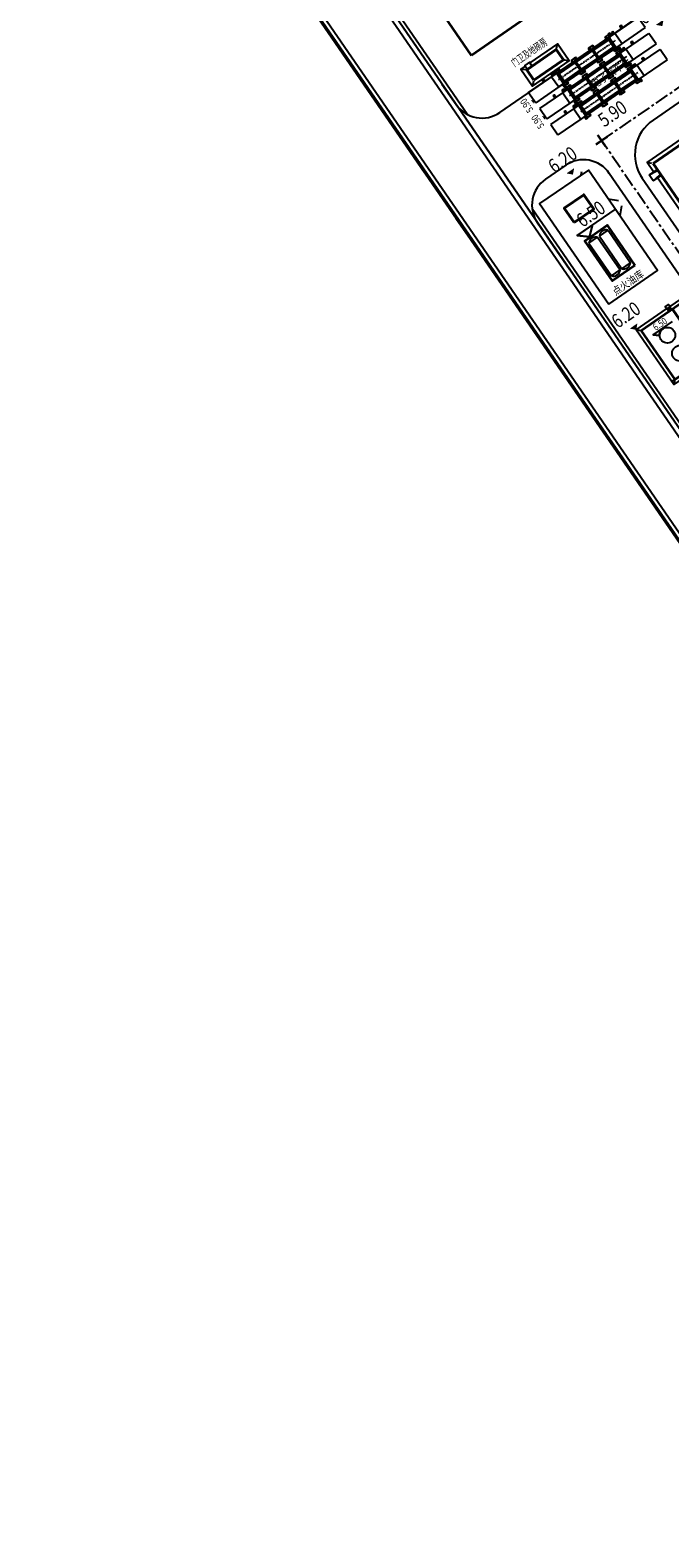
# Model space of a CAD drawing. Units: millimetres. Extents: x 0 to 257370, y 0 to 161536.
# Drawn here: x 128519 to 128702, y 79744 to 80177 of the extents above; entities that cross this region are included whole.
import ezdxf
from ezdxf.enums import TextEntityAlignment as Align

# ---------------------------------------------------------------- set-up
doc = ezdxf.new("R2010")
doc.units = ezdxf.units.MM
doc.header["$LTSCALE"] = 1.25
for name, pattern in [('CENTER', [50.8, 31.75, -6.35, 6.35, -6.35]), ('CENTER2', [28.575, 19.05, -3.175, 3.175, -3.175]), ('DASHED', [0.75, 0.5, -0.25]), ('Double Dash Chain', [17.099999, 9.12, -1.14, 2.28, -1.14, 2.28, -1.14])]:
    doc.linetypes.add(name, pattern=pattern)
doc.layers.get('0').update_dxf_attribs({"linetype": 'CONTINUOUS', "lineweight": 25})
for name, color, linetype, lineweight in [('0-J1', 8, 'CONTINUOUS', 25), ('0-J1-1', 8, 'CONTINUOUS', 40), ('0-j1-2', 8, 'CONTINUOUS', 35), ('0-J1BZ', 8, 'CONTINUOUS', 25), ('0-J2', 8, 'CONTINUOUS', 25), ('0-J2Z', 8, 'CENTER', 25), ('0-底图', 8, 'CONTINUOUS', 25), ('0-道路-非机动车道边线', 8, 'CONTINUOUS', 50), ('1-外围道路', 8, 'CONTINUOUS', 25), ('1-尺寸标注', 8, 'CONTINUOUS', 25), ('AM_0', 8, 'CONTINUOUS', 25), ('Hidden (ISO)', 8, 'DASHED', 25), ('HY_SJBG_BZ', 8, 'CONTINUOUS', 25), ('PP-COM', 8, 'CONTINUOUS', 25), ('Sketch Geometry (ISO)', 8, 'CONTINUOUS', 25), ('Visible (ISO)', 8, 'CONTINUOUS', 25), ('W-围墙', 8, 'CONTINUOUS', 25)]:
    doc.layers.add(name, color=color, linetype=linetype, lineweight=lineweight)
for name, color, linetype in [('000-zzx', 7, 'CONTINUOUS'), ('PUB_HATCH', 8, 'CONTINUOUS'), ('园区红线', 8, 'CONTINUOUS')]:
    doc.layers.add(name, color=color, linetype=linetype)
doc.styles.add('gpshz', font='romans.shx', dxfattribs={"width": 0.8, "bigfont": 'hztxt.shx'})
doc.styles.add('gpsxw', font='romans.shx', dxfattribs={"width": 0.8, "bigfont": 'hztxt.shx'})
doc.styles.add('HZ', font='txt', dxfattribs={"width": 0.7})
doc.linetypes.add('FENCELINE2', pattern='A,6.35,-2.54,[132,ltypeshp.shx,S=2.54,R=0,X=-2.54,Y=0],-2.54,25.4', length=36.83)

# ---------------------------------------------------------------- blocks, each defined once
blk = doc.blocks.new('标高控制点二')
at = {"color": 0}
blk.add_lwpolyline([(0, 1, 2, 0, 0), (0, 0, 0, 0, 0)], format="xyseb", dxfattribs=at)
at = {"color": 0, "style": 'HZ', "width": 0.7}
blk.add_attdef('BG', text='', height=2, dxfattribs=at).set_placement((3.07, 1.54), align=Align.CENTER)
blk = doc.blocks.new('建筑物室内标高')
at = {"color": 0}
blk.add_lwpolyline([(-1, -0.87), (1, 0.87), (-3, 0.87)], close=True, dxfattribs=at)
blk.add_lwpolyline([(1, 0.87), (-1, -0.87), (-3, 0.87), (7.13, 0.87)], dxfattribs=at)
at = {"color": 0, "style": 'HZ', "width": 0.7}
blk.add_attdef('BG', text='', height=2, dxfattribs=at).set_placement((2, 1.54), align=Align.CENTER)
blk = doc.blocks.new('A$C008A6220')
at = {"layer": '0-J1'}
for p, q in [((-0.3, 70.2), (-2.8, 70.2)), ((-2.8, 70.2), (-0.3, 69.9)), ((-2.8, 68.1), (-2.8, 70.2)), ((-0.3, 72.45), (-1.3, 73.45)), ((31.3, 72.45), (32.3, 73.45)), ((-2.8, 68.1), (-0.3, 68.4)), ((-0.3, 68.1), (-2.8, 68.1)), ((-0.3, 41.8), (-2.8, 41.8)), ((-2.8, 41.8), (-0.3, 41.5)), ((-2.8, 36.4), (-2.8, 41.8)), ((31.3, 41.8), (33.8, 41.8)), ((33.8, 41.8), (31.3, 41.5)), ((33.8, 36.4), (33.8, 41.8)), ((-2.8, 36.4), (-0.3, 36.7)), ((-0.3, 36.4), (-2.8, 36.4)), ((33.8, 36.4), (31.3, 36.7)), ((31.3, 36.4), (33.8, 36.4)), ((-0.3, -0.25), (-1.3, -1.25)), ((31.3, -0.25), (32.3, -1.25))]:
    blk.add_line(p, q, dxfattribs=at)
for points in [[(-1.3, 70.2), (-1.3, 73.45), (32.3, 73.45), (32.3, 41.8)], [(-1.3, 41.8), (-1.3, 68.1)], [(32.3, 36.4), (32.3, -1.25), (-1.3, -1.25), (-1.3, 36.4)]]:
    blk.add_lwpolyline(points, dxfattribs=at)
at = {"layer": '0-J1-1'}
blk.add_lwpolyline([(0, 72.2), (0, 0), (31, 0), (31, 72.2)], close=True, dxfattribs=at)
blk = doc.blocks.new('A$C4CBA4081')
at = {"layer": '0-J1', "extrusion": (0, 0, -1)}
blk.add_line((14.5, 0), (15.21, 0.71), dxfattribs=at)
at = {"layer": '0-J1'}
for p, q in [((17, -10), (19.12, -12.12)), ((17, -16), (19.12, -13.88))]:
    blk.add_line(p, q, dxfattribs=at)
at = {"layer": '0-J1', "ltscale": 20}
for p, q in [((5.23, -17.4), (8.25, -17.4)), ((5.23, -17.4), (5.23, -28.8)), ((8.25, -17.4), (8.25, -28.8)), ((8.85, -17.4), (8.85, -28.8)), ((8.85, -17.4), (11.87, -17.4)), ((11.87, -17.4), (11.87, -28.8)), ((5.23, -28.8), (8.25, -28.8)), ((8.85, -28.8), (11.87, -28.8))]:
    blk.add_line(p, q, dxfattribs=at)
at = {"layer": '0-J1', "linetype": 'FENCELINE2', "ltscale": 0.2}
blk.add_lwpolyline([(0, -35), (17, -35), (17, 0), (0, 0)], close=True, dxfattribs=at)
at = {"layer": '0-J1', "ltscale": 20}
for centre, start, end in [((6.74, -18.68), 40.2574, 139.7426), ((10.36, -18.68), 40.2574, 139.7426), ((6.74, -27.52), 220.2574, 319.7426), ((10.36, -27.52), 220.2574, 319.7426)]:
    blk.add_arc(centre, 1.98, start, end, dxfattribs=at)
at = {"layer": '0-J1-1'}
blk.add_lwpolyline([(5.1, -10.1), (11.9, -10.1), (11.9, -5.1), (5.1, -5.1)], close=True, dxfattribs=at)
at = {"layer": '0-j1-2'}
blk.add_lwpolyline([(12.47, -30.1), (4.63, -30.1), (4.63, -16.1), (12.47, -16.1)], close=True, dxfattribs=at)
blk = doc.blocks.new('A$Cab1a00be')
for points in [[(-22805, 850), (-22305, 850), (-22305, 350), (-22805, 350)], [(-19805, 700), (-19305, 700), (-19305, 200), (-19805, 200)], [(-18805, 850), (-18305, 850), (-18305, 350), (-18805, 350)], [(750, 850), (250, 850), (250, 350), (750, 350)], [(1750, 700), (1250, 700), (1250, 200), (1750, 200)], [(4750, 850), (4250, 850), (4250, 350), (4750, 350)], [(-18805, -4450), (-18305, -4450), (-18305, -3950), (-18805, -3950)], [(750, -4450), (250, -4450), (250, -3950), (750, -3950)]]:
    blk.add_lwpolyline(points, close=True)
for points in [[(-20055, 0), (-20055, -3600)], [(2000, 0), (2000, -3600)]]:
    blk.add_lwpolyline(points)
at = {"layer": '0-j1-2'}
blk.add_lwpolyline([(-17925, -3335), (-130, -3335), (-130, -265), (-17925, -265)], close=True, dxfattribs=at)
at = {"layer": 'AM_0', "lineweight": 25}
blk.add_lwpolyline([(0, -3600), (-18055, -3600), (-18055, 0), (0, 0)], close=True, dxfattribs=at)
at = {"layer": 'Hidden (ISO)', "ltscale": 0.394737}
for p, q in [((50, 0), (130, 0)), ((-18155, -3600), (-18235, -3600)), ((-18055, -95), (-18065, -95)), ((-18065, -95), (-18065, -405)), ((-18065, -405), (-18055, -405)), ((-18065, -3195), (-18055, -3195)), ((-18065, -3505), (-18065, -3195)), ((-18055, -3505), (-18065, -3505)), ((0, -95), (10, -95)), ((10, -405), (0, -405)), ((10, -3195), (0, -3195)), ((0, -3505), (10, -3505)), ((10, -95), (10, -405)), ((10, -3505), (10, -3195))]:
    blk.add_line(p, q, dxfattribs=at)
at = {"layer": 'Hidden (ISO)', "linetype": 'ByBlock', "ltscale": 0.394737, "flags": 128}
for points in [[(-17835, -3050), (-17835, -550), (-12230, -550), (-12230, -3050)], [(-11830, -3050), (-11830, -550), (-6225, -550), (-6225, -3050)]]:
    blk.add_lwpolyline(points, close=True, dxfattribs=at)
blk.add_lwpolyline([(-560, -3050), (-5825, -3050), (-5825, -550), (-560, -550), (-560, -3050), (-560, -550), (-5825, -550), (-5825, -3050)], dxfattribs=at)
at = {"layer": 'Sketch Geometry (ISO)', "linetype": 'Double Dash Chain', "ltscale": 20}
blk.add_line((-18868, -1800), (1006, -1800), dxfattribs=at)
at = {"layer": 'Sketch Geometry (ISO)', "linetype": 'ByBlock', "ltscale": 20}
for p, q in [((-12030, -265), (-12030, -3335)), ((-6025, -265), (-6025, -3335))]:
    blk.add_line(p, q, dxfattribs=at)
at = {"layer": 'Visible (ISO)'}
for p, q in [((-28055, 0), (-28055, -3600)), ((-28055, 0), (-20055, 0)), ((-20055, 0), (-18395, 0)), ((-18395, 0), (-18185, 0)), ((-18395, -3600), (-18395, 0)), ((-18395, -3600), (-18395, 0)), ((-17025, 680), (-18185, 680)), ((-18185, 0), (-18185, 680)), ((-18125, 0), (-18055, 0)), ((-18125, -3600), (-18125, 0)), ((-18125, 0), (-18105, 0)), ((-18105, 0), (-18105, 600)), ((-18105, 600), (-17105, 600)), ((-18055, 0), (-18055, -3600)), ((-17105, 600), (-17105, -80)), ((-17025, 0), (-17025, 680)), ((-12810, 0), (-17025, 0)), ((-11250, 680), (-12810, 680)), ((-12810, 0), (-12810, 680)), ((-12730, -80), (-12730, 600)), ((-12730, 600), (-11330, 600)), ((-11330, 600), (-11330, -80)), ((-11250, 0), (-11250, 680)), ((-6805, 0), (-11250, 0)), ((-5245, 680), (-6805, 680)), ((-6805, 0), (-6805, 680)), ((-6725, -80), (-6725, 600)), ((-6725, 600), (-5325, 600)), ((-5325, 600), (-5325, -80)), ((-5245, 0), (-5245, 680)), ((-1030, 0), (-5245, 0)), ((130, 680), (-1030, 680)), ((-1030, 0), (-1030, 680)), ((-950, 600), (-950, -80)), ((-950, 600), (50, 600)), ((0, 0), (70, 0)), ((50, 600), (50, 0)), ((50, 0), (70, 0)), ((130, 0), (130, 680)), ((130, 0), (340, 0)), ((340, 0), (10000, 0)), ((10000, -3600), (10000, 0)), ((-20055, -3600), (-28055, -3600)), ((-18395, -3600), (-20055, -3600)), ((-18235, -3600), (-18395, -3600)), ((-18235, -3600), (-18235, -4280)), ((-17075, -4280), (-18235, -4280)), ((-18155, -3600), (-18125, -3600)), ((-18155, -4200), (-18155, -3600)), ((-17155, -4200), (-18155, -4200)), ((-18055, -3600), (-18125, -3600)), ((-17630, -95), (-18055, -95)), ((-18055, -405), (-17785, -405)), ((-18055, -3195), (-17785, -3195)), ((-17770, -3505), (-18055, -3505)), ((-17785, -405), (-17630, -160)), ((-17785, -3195), (-17630, -3440)), ((-17700, -3505), (-17770, -3505)), ((-17630, -3505), (-17700, -3505)), ((-17630, -160), (-17630, -95)), ((-17630, -3440), (-17630, -3505)), ((-17155, -3520), (-12730, -3520)), ((-17155, -3520), (-17155, -4200)), ((-17105, -80), (-12730, -80)), ((-12810, -3600), (-17075, -3600)), ((-17075, -3600), (-17075, -4280)), ((-12810, -3600), (-12810, -4280)), ((-11250, -4280), (-12810, -4280)), ((-12730, -4200), (-12730, -3520)), ((-11330, -4200), (-12730, -4200)), ((-12435, -95), (-11625, -95)), ((-12435, -185), (-12435, -95)), ((-12170, -405), (-12435, -185)), ((-12170, -3195), (-12435, -3415)), ((-12435, -3415), (-12435, -3505)), ((-12435, -3505), (-12360, -3505)), ((-12435, -3505), (-11625, -3505)), ((-11890, -405), (-12170, -405)), ((-11890, -3195), (-12170, -3195)), ((-11625, -185), (-11890, -405)), ((-11625, -3415), (-11890, -3195)), ((-11625, -95), (-11625, -185)), ((-11625, -3505), (-11625, -3415)), ((-11330, -80), (-6725, -80)), ((-11330, -3520), (-6725, -3520)), ((-11330, -3520), (-11330, -4200)), ((-6805, -3600), (-11250, -3600)), ((-11250, -3600), (-11250, -4280)), ((-6805, -3600), (-6805, -4280)), ((-5245, -4280), (-6805, -4280)), ((-6725, -4200), (-6725, -3520)), ((-5325, -4200), (-6725, -4200)), ((-6430, -95), (-5620, -95)), ((-6430, -185), (-6430, -95)), ((-6165, -405), (-6430, -185)), ((-6165, -3195), (-6430, -3415)), ((-6430, -3415), (-6430, -3505)), ((-6430, -3505), (-5620, -3505)), ((-5885, -405), (-6165, -405)), ((-5885, -3195), (-6165, -3195)), ((-5620, -185), (-5885, -405)), ((-5620, -3415), (-5885, -3195)), ((-5620, -95), (-5620, -185)), ((-5620, -3505), (-5620, -3415)), ((-5325, -80), (-950, -80)), ((-5325, -3520), (-950, -3520)), ((-5325, -3520), (-5325, -4200)), ((-1030, -3600), (-5245, -3600)), ((-5245, -3600), (-5245, -4280)), ((-1030, -3600), (-1030, -4280)), ((130, -4280), (-1030, -4280)), ((-950, -4200), (-950, -3520)), ((50, -4200), (-950, -4200)), ((-425, -95), (0, -95)), ((-425, -160), (-425, -95)), ((-270, -405), (-425, -160)), ((-270, -3195), (-425, -3440)), ((-425, -3440), (-425, -3505)), ((-425, -3505), (0, -3505)), ((0, -405), (-270, -405)), ((0, -3195), (-270, -3195)), ((20, -3600), (-50, -3600)), ((20, -3600), (50, -3600)), ((50, -3600), (50, -4200)), ((130, -3600), (130, -4280)), ((10000, -3600), (130, -3600))]:
    blk.add_line(p, q, dxfattribs=at)
for centre, radius in [((-17325, 400), 50), ((-11630, 400), 50), ((-6425, 400), 50), ((-730, 400), 50), ((-17325, -4000), 50), ((-11630, -4000), 50), ((-6025, -265), 2.5), ((-780, -4000), 50)]:
    blk.add_circle(centre, radius, dxfattribs=at)
blk = doc.blocks.new('_FZH')
at = {"color": 8}
blk.add_lwpolyline([(-0.5, -0.5), (0.5, -0.5), (0.5, 0.5), (-0.5, 0.5)], close=True, dxfattribs=at)
at = {"layer": 'PUB_HATCH', "color": 8}
blk.add_solid([(-0.5, -0.5), (0.5, -0.5), (-0.5, 0.5), (0.5, 0.5)], dxfattribs=at)
blk = doc.blocks.new('A$Cffefa930')
at = {"layer": '0-J1'}
for p, q in [((0, 17000), (-1000, 18000)), ((9750, 17900), (9750, 17000)), ((9800, 17900), (9750, 17900)), ((9750, 17900), (9750, 17850)), ((10600, 18000), (9800, 18000)), ((9800, 18000), (9800, 17000)), ((10600, 17800), (9800, 17800)), ((10600, 17600), (9800, 17600)), ((10600, 17400), (9800, 17400)), ((10600, 17000), (10600, 18000)), ((10600, 17900), (10650, 17900)), ((10650, 17000), (10650, 17900)), ((15000, 17000), (16000, 18000)), ((10600, 17200), (9800, 17200)), ((10750, 8700), (10750, 16600)), ((11000, 400), (11000, 16600)), ((10750, 400), (10750, 8300)), ((-1000, 0), (17000, 0)), ((0, 0), (-1000, -1000)), ((400, 0), (10600, 0)), ((9750, -900), (9750, 0)), ((9800, -1000), (9800, 0)), ((10600, 0), (10600, -1000)), ((10650, 0), (10650, -900)), ((15000, 0), (16000, -1000)), ((9750, -900), (9750, -850)), ((9800, -900), (9750, -900)), ((10600, -200), (9800, -200)), ((10600, -400), (9800, -400)), ((10600, -600), (9800, -600)), ((10600, -800), (9800, -800)), ((10600, -1000), (9800, -1000)), ((10600, -900), (10650, -900))]:
    blk.add_line(p, q, dxfattribs=at)
for points in [[(9600, -1000), (-1000, -1000), (-1000, 18000), (9600, 18000)], [(9750, 17850), (9600, 17850), (9600, 18750), (10800, 18750), (10800, 17850), (10650, 17850)], [(10800, 18000), (16000, 18000), (16000, -1000), (10800, -1000)], [(9750, -850), (9600, -850), (9600, -1750), (10800, -1750), (10800, -850), (10650, -850)]]:
    blk.add_lwpolyline(points, dxfattribs=at)
for points in [[(12220, 13950), (13920, 13950), (13920, 15050), (12220, 15050)], [(12295, 11650), (13795, 11650), (13795, 12550), (12295, 12550)], [(12295, 9250), (13795, 9250), (13795, 10150), (12295, 10150)], [(12295, 6850), (13795, 6850), (13795, 7750), (12295, 7750)], [(12295, 4450), (13795, 4450), (13795, 5350), (12295, 5350)], [(12220, 1950), (13920, 1950), (13920, 3050), (12220, 3050)]]:
    blk.add_lwpolyline(points, close=True, dxfattribs=at)
for centre in [(5500, 11650), (5500, 5350)]:
    blk.add_circle(centre, 2250, dxfattribs=at)
at = {"layer": '0-j1-2'}
blk.add_lwpolyline([(0, 0), (15000, 0), (15000, 17000), (0, 17000)], close=True, dxfattribs=at)
at = {"layer": '0-J1', "xscale": 400, "yscale": 400, "zscale": 400}
blk.add_blockref('_FZH', (10800, 8500), dxfattribs=at)
blk = doc.blocks.new('标高控制点四')
at = {"color": 0, "const_width": 0.5}
for points in [[(-1.5, 0), (1.5, 0)], [(0, 1.5), (0, -1.5)]]:
    blk.add_lwpolyline(points, dxfattribs=at)
at = {"color": 0, "style": 'HZ', "width": 0.7}
blk.add_attdef('BG', text='', height=2, dxfattribs=at).set_placement((3.07, 1.54), align=Align.CENTER)
blk = doc.blocks.new('A$Cd3b4029b')
at = {"layer": '0-J1'}
for p, q in [((-10.55, 0.17), (-11.55, 1.17)), ((0.25, 0.17), (1.25, 1.17)), ((-10.55, -3.77), (-11.55, -4.77)), ((0.25, -3.77), (1.25, -4.77))]:
    blk.add_line(p, q, dxfattribs=at)
for points in [[(-10, 1.17), (-11.55, 1.17), (-11.55, -4.77), (1.25, -4.77), (1.25, 1.17), (-8.4, 1.17)], [(-8.4, 0.17), (-8.4, 1.38), (-10, 1.38), (-10, 0.17)]]:
    blk.add_lwpolyline(points, dxfattribs=at)
at = {"layer": '0-J1-1'}
blk.add_lwpolyline([(-10.3, -3.6), (0, -3.6), (0, 0), (-10.3, 0)], close=True, dxfattribs=at)
blk = doc.blocks.new('dxt4')
at = {"layer": '0-j1-2', "color": 8}
blk.add_lwpolyline([(151423.62, -6899.98), (151423.62, -6886.68), (151443.62, -6886.68), (151443.62, -6899.98)], close=True, dxfattribs=at)
at = {"layer": '0-J2', "color": 8}
for points in [[(151412.02, -6901.95), (151412.02, -6909.07, 0.414214), (151421.02, -6918.07), (151482.22, -6918.07, 0.414214), (151491.22, -6909.07), (151491.22, -6700.38, 0.414214), (151479.22, -6688.38), (151421.02, -6688.38, 0.414214), (151412.02, -6697.38), (151412.02, -6730.66)], [(151879.44, -6763.68), (151771.02, -6763.68, 0.414214), (151759.02, -6775.68), (151759.02, -6919.14, 0.414214), (151768.02, -6928.14), (151876.22, -6928.14), (151876.22, -7002.7), (151794.02, -7002.7), (151794.02, -6944.1, 0.414214), (151785.02, -6935.1), (151768.02, -6935.1, 0.414214), (151759.02, -6944.1), (151759.02, -7040.06), (151437.02, -7043.1), (151437.02, -6950.29, 0.414214), (151428.02, -6941.29), (151421.02, -6941.29, 0.414214), (151412.02, -6950.29), (151412.02, -6966.43)], [(151482.82, -6985.5), (151485.22, -6985.5, 0.414214), (151491.22, -6979.5), (151491.22, -6956.8, 0.414214), (151479.22, -6944.8), (151456.02, -6944.8, 0.414214), (151444.02, -6956.8), (151444.02, -6983.5, 0.414214), (151446.02, -6985.5), (151446.22, -6985.5)]]:
    blk.add_lwpolyline(points, format="xyb", dxfattribs=at)
at = {"layer": '0-J2Z', "color": 8, "ltscale": 0.1}
blk.add_lwpolyline([(151496.22, -7037.54), (151496.22, -7039.04), (151440.52, -7039.57), (151440.52, -6941.29), (151707.62, -6941.29, 0.414214), (151725.62, -6923.29), (151725.62, -6914.79)], format="xyb", dxfattribs=at)
at = {"layer": '0-道路-非机动车道边线', "color": 8, "lineweight": 25, "flags": 128}
for points in [[(151395.02, -7457.89), (151395.02, -5987.75)], [(151410.52, -7452.48), (151410.52, -5997.97)]]:
    blk.add_lwpolyline(points, dxfattribs=at)
at = {"layer": '1-外围道路', "color": 8}
blk.add_lwpolyline([(151412.02, -5999.54, -0.459762), (151440.83, -5974.83), (151372.33, -5964.27, -0.370086), (151393.52, -5988.98), (151393.52, -7458.41), (151412.02, -7451.96), (151412.02, -6611.3)], format="xyb", close=True, dxfattribs=at)
at = {"layer": 'PP-COM', "color": 8, "linetype": 'FENCELINE2', "ltscale": 0.2}
blk.add_lwpolyline([(151413.02, -6913.19), (151413.02, -6693.26)], dxfattribs=at)
at = {"layer": 'W-围墙', "color": 8, "linetype": 'FENCELINE2', "ltscale": 0.2}
blk.add_lwpolyline([(151880.78, -6811.24), (151891.02, -6842.76), (151891.02, -7040.82), (151522.4, -7044.3), (151413.02, -7044.3), (151413.02, -6946.17)], dxfattribs=at)
at = {"layer": '园区红线', "color": 8, "linetype": 'CENTER2', "ltscale": 4}
blk.add_lwpolyline([(151393.52, -5967.54), (151393.52, -7559.52)], dxfattribs=at)
at = {"layer": '0-J1', "color": 8}
for name, p in [('A$C4CBA4081', (151415.62, -6946.1)), ('A$C008A6220', (151449.02, -7027.3))]:
    blk.add_blockref(name, p, dxfattribs=at)
at = {"layer": '1-尺寸标注', "color": 8, "xscale": 0.0009999999920306465, "yscale": 0.0009999999920306465, "zscale": 0.0009999999920306465}
blk.add_blockref('A$Cffefa930', (151418.92, -7009.66), dxfattribs=at)
at = {"layer": 'HY_SJBG_BZ', "color": 8}
ref = blk.add_blockref('标高控制点二', (151431.13, -6920.84), dxfattribs=dict(at, xscale=0.6665999999938594, yscale=0.666660000000775, rotation=90.0514000071041))
ref.add_attrib('BG', '5.90', dxfattribs={"layer": '0', "color": 0, "height": 2, "rotation": 90.049, "style": 'gpsxw', "oblique": 359.9952, "width": 0.800026}).set_placement((151430.14, -6920.84), align=Align.BOTTOM_CENTER)
ref = blk.add_blockref('标高控制点二', (151473.53, -6924.09), dxfattribs=dict(at, xscale=1.33319999998853, yscale=1.333320000001549, zscale=7.999999999999996, rotation=0.05140003138965824))
ref.add_attrib('BG', '6.20', dxfattribs={"layer": '0', "color": 0, "height": 4, "rotation": 0.0538, "style": 'gpsxw', "oblique": 0.0048, "width": 0.799974}).set_placement((151473.53, -6922.11), align=Align.BOTTOM_CENTER)
ref = blk.add_blockref('标高控制点二', (151431.13, -6926.44), dxfattribs=dict(at, xscale=0.6665999999938594, yscale=0.666660000000775, rotation=90.0514000071041))
ref.add_attrib('BG', '5.90', dxfattribs={"layer": '0', "color": 0, "height": 2, "rotation": 90.049, "style": 'gpsxw', "oblique": 359.9952, "width": 0.800026}).set_placement((151430.14, -6926.44), align=Align.BOTTOM_CENTER)
ref = blk.add_blockref('标高控制点二', (151428.23, -6944.67), dxfattribs=dict(at, xscale=1.33319999998853, yscale=1.333320000001549, zscale=7.999999999999996, rotation=0.05140003138965824))
ref.add_attrib('BG', '6.20', dxfattribs={"layer": '0', "color": 0, "height": 4, "rotation": 0.0538, "style": 'gpsxw', "oblique": 0.0048, "width": 0.799974}).set_placement((151428.23, -6942.69), align=Align.BOTTOM_CENTER)
ref = blk.add_blockref('标高控制点四', (151440.52, -6941.29), dxfattribs=dict(at, xscale=1.333199999997086, yscale=1.333320000001549, zscale=2))
ref.add_attrib('BG', '5.90', dxfattribs={"layer": '0', "color": 0, "height": 4, "rotation": 0.0024, "style": 'gpsxw', "oblique": 0.0048, "width": 0.799974}).set_placement((151447.49, -6939.9), align=Align.BOTTOM_CENTER)
ref = blk.add_blockref('建筑物室内标高', (151423.37, -6960.91), dxfattribs=dict(at, xscale=1.333199999999236, yscale=1.333320000001549, rotation=359.9999913237189))
ref.add_attrib('BG', '6.50', dxfattribs={"layer": '0', "color": 0, "height": 4, "rotation": 0.0024, "style": 'gpsxw', "oblique": 0.0048, "width": 0.799974}).set_placement((151426.03, -6958.86), align=Align.CENTER)
ref = blk.add_blockref('标高控制点二', (151417.92, -6991.66), dxfattribs=dict(at, xscale=1.33319999998853, yscale=1.333320000001549, zscale=7.999999999999996, rotation=0.05140003138965824))
ref.add_attrib('BG', '6.20', dxfattribs={"layer": '0', "color": 0, "height": 4, "rotation": 0.0538, "style": 'gpsxw', "oblique": 0.0048, "width": 0.799974}).set_placement((151417.92, -6989.68), align=Align.BOTTOM_CENTER)
ref = blk.add_blockref('建筑物室内标高', (151423.13, -6996.16), dxfattribs=dict(at, xscale=0.6665999999996182, yscale=0.6666600000007746, zscale=0.4999999999990973, rotation=359.9999913237189))
ref.add_attrib('BG', '6.50', dxfattribs={"layer": '0', "color": 0, "height": 2, "rotation": 0.0024, "style": 'gpsxw', "oblique": 0.0048, "width": 0.799974}).set_placement((151424.46, -6995.14), align=Align.CENTER)
at = {"layer": 'PP-COM', "color": 8}
blk.add_blockref('A$Cd3b4029b', (151444.62, -6912.4), dxfattribs=at)
at = {"layer": 'PP-COM', "color": 8, "xscale": 0.0009999999920306465, "yscale": 0.0009999999920306465, "zscale": 0.0009999999920306465}
for p in [(151459.18, -6918.04), (151459.18, -6923.64), (151459.18, -6929.24)]:
    blk.add_blockref('A$Cab1a00be', p, dxfattribs=at)
at = {"layer": '0-J1BZ', "color": 8, "style": 'gpshz'}
for s, width, p in [('门卫及地磅房', 0.65, (151431.93, -6909.71)), ('电子汽车衡', 0.85, (151447.34, -6927.86)), ('点火油库', 0.85, (151418.57, -6980.24))]:
    blk.add_text(s, height=2.2, rotation=360, dxfattribs=dict(at, width=width)).set_placement(p)

msp = doc.modelspace()

# ---------------------------------------------------------------- linework, layer by layer
at = {"layer": '000-zzx', "color": 1, "const_width": 0.5}
for points in [[(128516.78, 80335.53), (128539.15, 80303.03), (128561.52, 80270.53), (128583.89, 80238.03), (128606.25, 80205.53), (128628.62, 80173.03), (128650.99, 80140.53), (128673.36, 80108.03), (128695.73, 80075.53), (128718.1, 80043.03), (128741.07, 80009.47), (128764.12, 79975.97), (128787.18, 79942.47), (128810.23, 79908.97), (128833.28, 79875.47), (128856.34, 79841.97), (128879.39, 79808.47), (128902.44, 79774.97), (128925.49, 79741.47)], [(128909.58, 79732.85), (128886.77, 79765.99), (128863.96, 79799.13), (128841.15, 79832.28), (128818.35, 79865.42), (128795.54, 79898.56), (128772.73, 79931.71), (128749.92, 79964.85), (128727.12, 79997.99), (128704.31, 80031.14), (128681.5, 80064.28), (128658.69, 80097.42), (128635.89, 80130.57), (128613.08, 80163.71), (128590.27, 80196.85), (128567.46, 80230), (128544.66, 80263.14), (128521.85, 80296.28), (128499.04, 80329.43)]]:
    msp.add_lwpolyline(points, dxfattribs=at)

# ---------------------------------------------------------------- next in the draw order: block references
at = {"layer": '0-底图', "rotation": 34.53939670003841}
msp.add_blockref('dxt4', (0, 0), dxfattribs=at)

doc.saveas('drawing.dxf')
